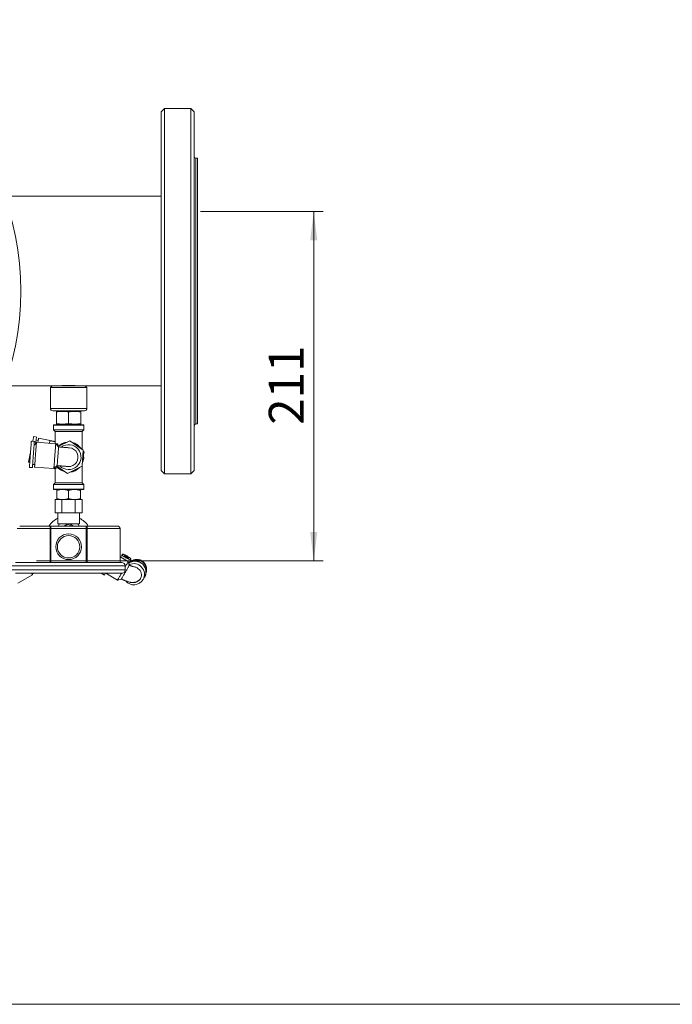
# Paper-space layout 'DIN_BSTD_ASME' of a CAD drawing. Units: millimetres. Extents: x 4 to 417, y 5 to 293.
# Drawn here: x 98 to 154, y 5 to 89 of the extents above; entities that cross this region are included whole.
import ezdxf

# ---------------------------------------------------------------- set-up
doc = ezdxf.new("R2010")
doc.units = ezdxf.units.MM
doc.styles.add('SLDTEXTSTYLE1', font='TXT', dxfattribs={"width": 0.75})
doc.dimstyles.new('SLDDIMSTYLE0', dxfattribs={"dimtxt": 3, "dimasz": 2.5, "dimexe": 0, "dimexo": 0.0625, "dimgap": 0.75, "dimtad": 1, "dimdec": 0, "dimlfac": 7, "dimrnd": 1e-09, "dimzin": 12, "dimdsep": 46, "dimtxsty": 'SLDTEXTSTYLE1', "dimsah": 1, "dimcen": 0.09, "dimadec": 0, "dimazin": 3, "dimtfac": 1, "dimtofl": 0, "dimtmove": 0, "dimatfit": 3, "dimfxl": 0, "dimfrac": 2, "dimtolj": 1, "dimtzin": 12, "dimarcsym": 0})

# ---------------------------------------------------------------- blocks, each defined once
blk = doc.blocks.new('_D_5')
at = {"color": 7, "linetype": 'Continuous', "lineweight": 0}
for p, q in [((113.613, 72.981), (124.156, 72.981)), ((123.356, 42.9), (123.356, 72.981)), ((99.49, 42.9), (124.156, 42.9))]:
    blk.add_line(p, q, dxfattribs=at)
for points in [[(123.356, 72.981), (123.046, 70.481), (123.666, 70.481)], [(123.356, 42.9), (123.666, 45.4), (123.046, 45.4)]]:
    blk.add_solid(points, dxfattribs=at)
at = {"color": 7, "linetype": 'Continuous', "lineweight": 0, "insert": (119.489, 54.616), "char_height": 3, "attachment_point": 1, "rotation": 90, "style": 'SLDTEXTSTYLE1'}
blk.add_mtext('211', dxfattribs=at)

psp = doc.layouts.new('DIN_BSTD_ASME')

# ---------------------------------------------------------------- linework, layer by layer
at = {"color": 7, "linetype": 'Continuous', "lineweight": 0}
for p, q in [((110.499, 81.838), (110.213, 81.553)), ((110.213, 50.696), (110.213, 81.553)), ((112.785, 81.838), (110.499, 81.838)), ((110.499, 81.838), (110.499, 50.41)), ((113.07, 81.553), (112.785, 81.838)), ((112.785, 50.41), (112.785, 81.838)), ((113.07, 81.553), (113.07, 50.696)), ((113.356, 77.553), (113.213, 77.553)), ((113.356, 77.553), (113.356, 54.696)), ((110.213, 74.288), (96.668, 74.288)), ((96.668, 57.96), (100.82, 57.96)), ((100.82, 57.96), (100.678, 57.817)), ((100.678, 57.817), (100.678, 56.031)), ((102.17, 57.817), (100.678, 57.817)), ((100.82, 57.96), (102.178, 57.96)), ((103.82, 57.817), (102.17, 57.817)), ((102.178, 57.96), (103.678, 57.96)), ((103.678, 57.96), (110.213, 57.96)), ((103.82, 57.817), (103.678, 57.96)), ((103.82, 56.031), (103.82, 57.817)), ((102.181, 55.817), (100.892, 55.817)), ((101.197, 55.763), (101.723, 55.763)), ((101.197, 54.733), (101.197, 55.703)), ((101.21, 55.809), (101.21, 55.784)), ((101.231, 55.818), (101.213, 55.807)), ((101.723, 55.763), (102.775, 55.763)), ((103.606, 55.817), (102.181, 55.817)), ((102.249, 54.733), (102.249, 55.703)), ((102.775, 55.763), (103.301, 55.763)), ((103.193, 55.763), (103.162, 55.781)), ((103.301, 54.733), (103.301, 55.703)), ((100.949, 54.584), (100.949, 54.177)), ((100.985, 54.62), (102.249, 54.62)), ((101.197, 54.674), (101.723, 54.674)), ((101.723, 54.674), (102.775, 54.674)), ((102.249, 54.62), (103.513, 54.62)), ((103.301, 54.674), (102.775, 54.674)), ((103.549, 54.177), (103.549, 54.584)), ((113.213, 54.696), (113.356, 54.696)), ((99.498, 53.558), (99.246, 53.609)), ((101.078, 53.17), (99.667, 53.461)), ((100.949, 54.177), (101.078, 54.048)), ((100.949, 54.177), (102.249, 54.177)), ((101.078, 54.048), (101.078, 52.997)), ((101.078, 54.048), (102.249, 54.048)), ((102.249, 54.177), (103.549, 54.177)), ((102.249, 54.048), (103.42, 54.048)), ((103.42, 54.048), (103.549, 54.177)), ((103.42, 52.505), (103.42, 54.048)), ((99.3, 53.191), (99.043, 53.211)), ((99.464, 52.903), (99.279, 52.917)), ((99.624, 53.251), (99.442, 53.288)), ((101.14, 52.992), (99.48, 53.117)), ((100.644, 53.244), (100.6, 53.033)), ((101.384, 52.708), (101.14, 52.992)), ((101.318, 52.785), (101.331, 52.963)), ((101.349, 52.749), (102.354, 53.232)), ((102.354, 53.232), (103.513, 52.442)), ((103.513, 52.442), (103.407, 51.044)), ((103.58, 52.275), (103.505, 52.342)), ((103.532, 52.043), (103.58, 52.275)), ((98.788, 51.392), (98.905, 51.368)), ((98.873, 50.953), (99.13, 50.933)), ((99.15, 51.208), (99.336, 51.194)), ((99.319, 50.98), (100.979, 50.855)), ((100.979, 50.855), (101.262, 51.099)), ((101.078, 50.862), (101.078, 49.62)), ((101.172, 50.855), (101.186, 51.033)), ((102.144, 50.436), (101.222, 51.064)), ((103.407, 51.044), (102.144, 50.436)), ((103.42, 49.62), (103.42, 51.219)), ((110.213, 50.696), (110.499, 50.41)), ((110.499, 50.41), (112.785, 50.41)), ((112.785, 50.41), (113.07, 50.696)), ((101.078, 49.62), (100.949, 49.491)), ((100.949, 49.491), (100.949, 49.084)), ((103.549, 49.491), (100.949, 49.491)), ((103.42, 49.62), (101.078, 49.62)), ((103.549, 49.491), (103.42, 49.62)), ((103.549, 49.084), (103.549, 49.491)), ((103.513, 49.048), (100.985, 49.048)), ((101.228, 48.268), (101.228, 48.957)), ((102.249, 48.268), (102.249, 48.957)), ((103.27, 48.268), (103.27, 48.957)), ((101.094, 48.177), (101.094, 47.034)), ((101.094, 48.177), (101.281, 48.177)), ((101.485, 48.177), (101.281, 48.177)), ((101.485, 48.177), (101.672, 48.177)), ((101.672, 48.177), (101.672, 47.034)), ((101.672, 48.177), (102.045, 48.177)), ((102.453, 48.177), (102.045, 48.177)), ((102.453, 48.177), (102.826, 48.177)), ((102.826, 48.177), (102.826, 47.034)), ((102.826, 48.177), (103.013, 48.177)), ((103.217, 48.177), (103.013, 48.177)), ((103.217, 48.177), (103.404, 48.177)), ((103.404, 48.177), (103.404, 47.034)), ((101.094, 47.034), (101.672, 47.034)), ((101.32, 47.034), (101.32, 46.106)), ((101.672, 47.034), (102.826, 47.034)), ((102.826, 47.034), (103.404, 47.034)), ((103.178, 46.106), (103.178, 47.034)), ((98.035, 45.906), (100.724, 45.906)), ((100.724, 45.906), (100.724, 45.692)), ((100.724, 45.906), (103.774, 45.906)), ((101.32, 46.106), (101.465, 46.106)), ((101.465, 46.106), (101.35, 45.906)), ((103.033, 46.106), (101.465, 46.106)), ((102.114, 46.078), (101.821, 45.906)), ((102.179, 46.067), (101.932, 45.906)), ((102.361, 46.08), (102.114, 46.078)), ((102.495, 45.906), (102.179, 46.067)), ((102.67, 45.906), (102.361, 46.08)), ((103.148, 45.906), (103.033, 46.106)), ((103.033, 46.106), (103.178, 46.106)), ((103.774, 45.692), (103.774, 45.906)), ((103.774, 45.906), (106.463, 45.906)), ((100.646, 42.763), (100.646, 45.692)), ((100.646, 45.692), (100.724, 45.692)), ((103.774, 45.692), (100.724, 45.692)), ((100.724, 45.692), (100.724, 42.763)), ((103.774, 42.763), (103.774, 45.692)), ((103.774, 45.692), (103.852, 45.692)), ((103.852, 45.692), (103.852, 42.763)), ((106.678, 42.763), (106.678, 45.692)), ((107.39, 42.853), (106.678, 43.264)), ((106.866, 43.46), (106.734, 43.231)), ((97.678, 42.763), (106.82, 42.763)), ((107.106, 42.12), (107.106, 42.477)), ((107.476, 42.532), (107.39, 42.853)), ((107.426, 42.716), (107.608, 43.031)), ((106.82, 41.834), (97.678, 41.834)), ((97.879, 40.989), (99.135, 41.714)), ((99.065, 41.834), (99.104, 41.768)), ((99.219, 41.834), (99.104, 41.768)), ((105.046, 41.834), (105.336, 41.667)), ((105.336, 41.667), (105.433, 41.834)), ((105.44, 41.834), (106.461, 41.245)), ((106.461, 41.245), (106.793, 41.333)), ((108.665, 41.291), (108.79, 41.507))]:
    psp.add_line(p, q, dxfattribs=at)
at = {"color": 8, "linetype": 'Continuous', "lineweight": 0}
for p, q in [((113.213, 77.553), (113.213, 54.696)), ((100.678, 56.031), (102.17, 56.031)), ((102.17, 56.031), (103.82, 56.031)), ((102.249, 54.584), (100.949, 54.584)), ((103.549, 54.584), (102.249, 54.584)), ((100.949, 49.084), (103.549, 49.084)), ((100.646, 45.692), (97.82, 45.692)), ((106.678, 45.692), (103.852, 45.692)), ((107.106, 42.477), (97.392, 42.477)), ((97.392, 42.12), (107.106, 42.12))]:
    psp.add_line(p, q, dxfattribs=at)
at = {"color": 7, "linetype": 'Continuous', "lineweight": 15}
psp.add_line((4.426, 4.741), (415.426, 4.741), dxfattribs=at)
at = {"color": 7, "linetype": 'Continuous', "lineweight": 0, "flags": 128}
for points in [[(99.162, 53.202), (99.164, 53.213), (99.179, 53.285), (99.192, 53.35), (99.204, 53.409), (99.215, 53.461), (99.224, 53.506), (99.232, 53.543), (99.238, 53.572), (99.242, 53.593), (99.245, 53.605), (99.246, 53.609)], [(99.364, 52.911), (99.366, 52.917), (99.383, 53.003), (99.4, 53.085), (99.416, 53.161), (99.431, 53.233), (99.444, 53.298), (99.456, 53.357), (99.467, 53.409), (99.476, 53.454), (99.484, 53.491), (99.49, 53.52), (99.494, 53.541), (99.497, 53.553), (99.498, 53.558)], [(99.667, 53.461), (99.666, 53.456), (99.664, 53.444), (99.659, 53.423), (99.653, 53.394), (99.646, 53.357), (99.637, 53.312), (99.626, 53.26), (99.614, 53.201), (99.6, 53.136), (99.595, 53.108)], [(98.873, 50.953), (98.873, 50.953), (98.874, 50.957), (98.875, 50.97), (98.876, 50.991), (98.878, 51.021), (98.881, 51.059), (98.885, 51.104), (98.889, 51.157), (98.893, 51.217), (98.898, 51.283), (98.904, 51.356), (98.91, 51.434), (98.916, 51.517), (98.922, 51.605), (98.929, 51.696), (98.936, 51.79), (98.944, 51.886), (98.951, 51.983), (98.958, 52.082), (98.966, 52.18), (98.973, 52.278), (98.98, 52.374), (98.987, 52.468), (98.994, 52.559), (99.001, 52.646), (99.007, 52.729), (99.013, 52.807), (99.018, 52.88), (99.023, 52.947), (99.028, 53.007), (99.032, 53.059), (99.035, 53.105), (99.038, 53.143), (99.04, 53.172), (99.042, 53.194), (99.043, 53.206), (99.043, 53.211)], [(99.13, 50.933), (99.13, 50.933), (99.13, 50.938), (99.131, 50.951), (99.133, 50.972), (99.135, 51.002), (99.138, 51.039), (99.141, 51.085), (99.145, 51.138), (99.15, 51.198), (99.155, 51.264), (99.16, 51.337), (99.166, 51.415), (99.172, 51.498), (99.179, 51.585), (99.186, 51.676), (99.193, 51.77), (99.2, 51.866), (99.207, 51.964), (99.215, 52.062), (99.222, 52.161), (99.23, 52.258), (99.237, 52.355), (99.244, 52.449), (99.251, 52.54), (99.257, 52.627), (99.264, 52.71), (99.269, 52.788), (99.275, 52.861), (99.28, 52.927), (99.284, 52.987), (99.288, 53.04), (99.292, 53.086), (99.295, 53.123), (99.297, 53.153), (99.298, 53.174), (99.299, 53.187), (99.3, 53.191)], [(99.48, 53.117), (99.48, 53.113), (99.479, 53.1), (99.478, 53.078), (99.475, 53.049), (99.472, 53.011), (99.469, 52.966), (99.465, 52.913), (99.461, 52.853), (99.456, 52.787), (99.45, 52.715), (99.444, 52.637), (99.438, 52.555), (99.432, 52.468), (99.425, 52.379), (99.418, 52.286), (99.411, 52.192), (99.404, 52.096), (99.396, 52.001), (99.389, 51.905), (99.382, 51.811), (99.375, 51.718), (99.368, 51.629), (99.362, 51.542), (99.356, 51.46), (99.35, 51.382), (99.344, 51.31), (99.339, 51.244), (99.335, 51.184), (99.331, 51.131), (99.327, 51.086), (99.325, 51.048), (99.322, 51.019), (99.321, 50.997), (99.32, 50.984), (99.319, 50.98), (99.319, 50.98)], [(101.078, 53.155), (101.064, 53.158), (101.004, 53.17), (100.945, 53.182), (100.889, 53.194), (100.837, 53.205), (100.789, 53.215), (100.746, 53.223), (100.71, 53.231), (100.682, 53.237), (100.661, 53.241), (100.648, 53.244), (100.644, 53.244)], [(100.979, 50.855), (100.979, 50.857), (100.98, 50.867), (100.981, 50.886), (100.983, 50.913), (100.986, 50.947), (100.989, 50.989), (100.993, 51.039), (100.997, 51.096), (101.002, 51.159), (101.007, 51.228), (101.013, 51.302), (101.019, 51.382), (101.025, 51.465), (101.032, 51.552), (101.038, 51.643), (101.045, 51.735), (101.052, 51.829), (101.06, 51.923), (101.067, 52.018), (101.074, 52.112), (101.081, 52.204), (101.087, 52.295), (101.094, 52.382), (101.1, 52.465), (101.106, 52.545), (101.112, 52.619), (101.117, 52.688), (101.122, 52.751), (101.126, 52.808), (101.13, 52.858), (101.133, 52.9), (101.136, 52.934), (101.138, 52.961), (101.139, 52.98), (101.14, 52.99), (101.14, 52.992)], [(101.153, 52.977), (101.184, 52.974), (101.227, 52.971), (101.263, 52.968), (101.293, 52.966), (101.314, 52.964), (101.327, 52.963), (101.331, 52.963)], [(101.262, 51.099), (101.263, 51.103), (101.264, 51.116), (101.265, 51.138), (101.268, 51.168), (101.271, 51.206), (101.274, 51.252), (101.278, 51.305), (101.282, 51.365), (101.287, 51.43), (101.293, 51.501), (101.298, 51.576), (101.304, 51.655), (101.31, 51.736), (101.317, 51.819), (101.323, 51.904), (101.329, 51.988), (101.336, 52.071), (101.342, 52.153), (101.348, 52.231), (101.353, 52.306), (101.359, 52.377), (101.364, 52.443), (101.368, 52.502), (101.372, 52.555), (101.376, 52.601), (101.378, 52.639), (101.381, 52.669), (101.382, 52.691), (101.383, 52.704), (101.384, 52.708)], [(102.306, 52.639), (102.295, 52.64), (102.274, 52.641), (102.245, 52.644), (102.208, 52.646), (102.162, 52.65), (102.11, 52.654), (102.05, 52.658), (101.984, 52.663), (101.911, 52.669), (101.834, 52.675), (101.752, 52.681), (101.666, 52.687), (101.576, 52.694), (101.485, 52.701), (101.392, 52.708)], [(98.788, 51.392), (98.789, 51.396), (98.792, 51.409), (98.796, 51.43), (98.802, 51.459), (98.81, 51.496), (98.819, 51.54), (98.83, 51.592), (98.842, 51.651), (98.855, 51.717), (98.87, 51.788), (98.886, 51.865), (98.903, 51.946), (98.92, 52.032), (98.939, 52.121), (98.958, 52.214), (98.974, 52.293)], [(100.994, 50.868), (101.025, 50.866), (101.068, 50.863), (101.105, 50.86), (101.134, 50.858), (101.155, 50.856), (101.168, 50.855), (101.172, 50.855)], [(101.271, 51.098), (101.364, 51.091), (101.455, 51.084), (101.544, 51.078), (101.63, 51.071), (101.713, 51.065), (101.79, 51.059), (101.862, 51.054), (101.929, 51.049), (101.988, 51.044), (102.041, 51.04), (102.086, 51.037), (102.124, 51.034), (102.153, 51.032), (102.173, 51.03), (102.185, 51.029)], [(100.724, 45.906), (100.709, 45.902), (100.694, 45.89), (100.681, 45.87), (100.669, 45.843), (100.659, 45.811), (100.652, 45.774), (100.648, 45.733), (100.646, 45.692)], [(103.852, 45.692), (103.85, 45.733), (103.846, 45.774), (103.839, 45.811), (103.829, 45.843), (103.817, 45.87), (103.804, 45.89), (103.789, 45.902), (103.774, 45.906)], [(107.285, 43.328), (107.337, 43.297), (107.387, 43.264), (107.435, 43.232), (107.478, 43.199), (107.516, 43.168), (107.549, 43.138), (107.575, 43.11), (107.594, 43.085), (107.607, 43.063), (107.611, 43.045), (107.608, 43.031), (107.598, 43.021), (107.58, 43.016), (107.555, 43.016), (107.523, 43.02), (107.486, 43.029), (107.444, 43.042), (107.397, 43.06), (107.348, 43.081), (107.296, 43.106), (107.243, 43.133), (107.189, 43.163), (107.137, 43.194), (107.087, 43.226), (107.039, 43.259), (106.996, 43.292), (106.958, 43.323), (106.925, 43.353), (106.899, 43.381), (106.88, 43.406), (106.867, 43.428), (106.863, 43.446), (106.866, 43.46), (106.876, 43.469), (106.894, 43.474), (106.919, 43.475), (106.951, 43.47), (106.988, 43.462), (107.03, 43.448), (107.077, 43.431), (107.126, 43.41), (107.178, 43.385), (107.232, 43.358), (107.285, 43.328)], [(107.261, 43.287), (107.298, 43.264), (107.332, 43.241), (107.363, 43.218), (107.388, 43.196), (107.407, 43.176), (107.419, 43.159), (107.424, 43.146), (107.421, 43.136), (107.411, 43.131), (107.393, 43.131), (107.369, 43.135), (107.34, 43.144), (107.306, 43.157), (107.27, 43.174), (107.232, 43.193), (107.194, 43.215), (107.159, 43.238), (107.126, 43.261), (107.098, 43.284), (107.076, 43.305), (107.06, 43.323), (107.051, 43.339), (107.05, 43.35), (107.057, 43.358), (107.071, 43.36), (107.092, 43.358), (107.119, 43.352), (107.151, 43.341), (107.186, 43.326), (107.223, 43.308), (107.261, 43.287)], [(106.793, 41.333), (106.794, 41.336), (106.8, 41.346), (106.81, 41.363), (106.824, 41.388), (106.843, 41.42), (106.865, 41.458), (106.891, 41.503), (106.92, 41.553), (106.951, 41.608), (106.986, 41.667), (107.022, 41.73), (107.059, 41.795), (107.098, 41.862), (107.137, 41.929), (107.176, 41.997), (107.215, 42.064), (107.252, 42.129), (107.288, 42.191), (107.322, 42.25), (107.354, 42.305), (107.383, 42.355), (107.408, 42.399), (107.43, 42.437), (107.448, 42.469), (107.462, 42.493), (107.472, 42.51)], [(107.106, 42.362), (107.144, 42.426), (107.182, 42.492), (107.217, 42.554), (107.25, 42.611), (107.28, 42.663), (107.307, 42.71), (107.331, 42.75), (107.35, 42.785), (107.366, 42.812), (107.378, 42.833)], [(107.378, 42.833), (107.386, 42.846), (107.39, 42.852), (107.39, 42.853)], [(107.52, 42.768), (107.479, 42.743), (107.428, 42.709)], [(99.104, 41.768), (99.117, 41.745), (99.127, 41.727), (99.133, 41.716), (99.135, 41.714)], [(106.461, 41.245), (106.462, 41.246), (106.467, 41.254), (106.476, 41.27), (106.489, 41.292), (106.506, 41.322), (106.527, 41.358), (106.551, 41.4), (106.579, 41.448), (106.61, 41.501), (106.643, 41.56), (106.68, 41.623), (106.718, 41.69), (106.759, 41.76), (106.801, 41.832), (106.802, 41.834)]]:
    psp.add_lwpolyline(points, dxfattribs=at)
at = {"color": 7, "linetype": 'Continuous', "lineweight": 0}
for centre, radius in [((74.785, 66.124), 23.357), ((102.249, 44.12), 1.107), ((102.249, 44.12), 0.964)]:
    psp.add_circle(centre, radius, dxfattribs=at)
for centre, radius, start, end in [((113.213, 77.696), 0.143, 180, 270), ((100.892, 56.031), 0.214, 180, 270), ((103.606, 56.031), 0.214, 270, 0), ((100.985, 54.584), 0.0357, 90, 180), ((103.513, 54.584), 0.0357, 0, 90), ((113.213, 54.553), 0.143, 90, 180), ((102.249, 51.834), 1.3, 94.77054, 134.47984), ((102.249, 51.834), 1.071, 224.57274, 126.81283), ((102.249, 51.834), 0.807, 265.60224, 85.78333), ((102.249, 51.834), 1.3, 34.77054, 76.61502), ((102.249, 51.834), 1.3, 334.77054, 16.61502), ((102.249, 51.834), 1.3, 216.90573, 256.61502), ((102.249, 51.834), 1.3, 274.77054, 316.61502), ((100.985, 49.084), 0.0357, 180, 270), ((103.513, 49.084), 0.0357, 270, 0), ((102.249, 44.749), 2.049, 116.94511, 145.62007), ((102.249, 44.749), 2.049, 34.37993, 63.05489), ((106.463, 45.692), 0.214, 0, 90), ((106.82, 42.477), 0.286, 0, 90), ((107.848, 41.737), 0.932, 331.37586, 114.48405), ((106.82, 42.12), 0.286, 270, 0), ((107.849, 41.702), 0.667, 264.24351, 63.12801), ((107.873, 41.769), 0.926, 219.80913, 328.87862)]:
    psp.add_arc(centre, radius, start, end, dxfattribs=at)
at = {"color": 8, "linetype": 'Continuous', "lineweight": 0}
for centre, radius, start, end in [((102.249, 51.834), 1.264, 99.52532, 131.86024), ((102.249, 51.834), 1.264, 39.52532, 71.86024), ((102.249, 51.834), 1.264, 339.52532, 11.86024), ((102.249, 51.834), 1.264, 219.52532, 251.86024), ((102.249, 51.834), 1.264, 279.52532, 311.86024), ((107.972, 41.953), 0.932, 331.42536, 119.03899)]:
    psp.add_arc(centre, radius, start, end, dxfattribs=at)
at = {"color": 7, "linetype": 'Continuous', "lineweight": 0}
for centre, start_param, end_param in [((108.054, 42.089), 4.915707, 7.599294), ((108.029, 42.045), 5.021895, 7.548209)]:
    psp.add_ellipse(centre, major_axis=(0.484, 0.838), ratio=0.915158, start_param=start_param, end_param=end_param, dxfattribs=at)
for points, knots in [([(103.106, 57.96), (103.104, 57.96), (103.099, 57.961), (103.062, 57.964), (103.003, 57.97), (102.924, 57.977), (102.824, 57.985), (102.709, 57.992), (102.579, 57.999), (102.441, 58.003), (102.297, 58.005), (102.153, 58.005), (102.011, 58.002), (101.876, 57.997), (101.751, 57.99), (101.641, 57.983), (101.547, 57.975), (101.473, 57.968), (101.422, 57.963), (101.394, 57.96), (101.394, 57.96), (101.394, 57.96)], [0, 0, 0, 0, 0.052728, 0.106989, 0.159715, 0.21396, 0.266865, 0.321298, 0.374319, 0.42889, 0.481713, 0.536079, 0.588699, 0.64284, 0.695569, 0.749812, 0.802792, 0.857307, 0.910289, 0.964821, 1, 1, 1, 1]), ([(101.197, 55.703), (101.283, 55.72), (101.458, 55.754), (101.634, 55.76), (101.723, 55.763)], [0, 0, 0, 0, 0.49811, 1, 1, 1, 1]), ([(101.197, 55.763), (101.197, 55.76), (101.197, 55.754), (101.197, 55.724), (101.197, 55.705), (101.197, 55.703)], [0, 0, 0, 0, 0.477956, 0.959895, 1, 1, 1, 1]), ([(101.212, 55.809), (101.211, 55.809), (101.209, 55.808), (101.213, 55.807), (101.213, 55.807)], [0, 0, 0, 0, 0.785969, 1, 1, 1, 1]), ([(101.212, 55.782), (101.218, 55.779), (101.229, 55.773), (101.239, 55.766), (101.244, 55.764)], [0, 0, 0, 0, 0.558977, 1, 1, 1, 1]), ([(101.213, 55.784), (101.214, 55.785), (101.215, 55.789), (101.252, 55.794), (101.317, 55.799), (101.409, 55.805), (101.512, 55.809), (101.615, 55.813), (101.68, 55.816), (101.712, 55.817)], [0, 0, 0, 0, 0.12765, 0.289338, 0.455715, 0.617435, 0.783841, 0.891253, 1, 1, 1, 1]), ([(102.415, 55.817), (102.408, 55.817), (102.345, 55.815), (102.223, 55.811), (102.054, 55.805), (101.889, 55.8), (101.736, 55.795), (101.595, 55.789), (101.475, 55.784), (101.376, 55.778), (101.302, 55.773), (101.275, 55.77), (101.262, 55.768)], [0, 0, 0, 0, 0.01546, 0.124403, 0.236502, 0.345483, 0.457621, 0.566634, 0.678805, 0.787844, 0.900041, 1, 1, 1, 1]), ([(101.267, 55.771), (101.266, 55.771), (101.264, 55.77), (101.263, 55.769), (101.262, 55.768)], [0, 0, 0, 0, 0.5001461, 1, 1, 1, 1]), ([(101.268, 55.771), (101.28, 55.773), (101.306, 55.776), (101.378, 55.781), (101.476, 55.786), (101.595, 55.792), (101.734, 55.797), (101.887, 55.802), (102.051, 55.808), (102.206, 55.813), (102.305, 55.816), (102.347, 55.817)], [0, 0, 0, 0, 0.101677, 0.219118, 0.333176, 0.45053, 0.564738, 0.682259, 0.796406, 0.913865, 1, 1, 1, 1]), ([(101.562, 55.763), (101.603, 55.764), (101.683, 55.768), (101.822, 55.773), (101.969, 55.778), (102.128, 55.783), (102.295, 55.788), (102.464, 55.793), (102.628, 55.799), (102.78, 55.804), (102.917, 55.81), (103.011, 55.814), (103.056, 55.816), (103.068, 55.817)], [0, 0, 0, 0, 0.092058, 0.184115, 0.276175, 0.368233, 0.467772, 0.567308, 0.666823, 0.766338, 0.865829, 0.965323, 1, 1, 1, 1]), ([(101.723, 55.763), (101.811, 55.76), (101.987, 55.754), (102.162, 55.72), (102.249, 55.703)], [0, 0, 0, 0, 0.497779, 1, 1, 1, 1]), ([(102.249, 55.703), (102.336, 55.72), (102.51, 55.754), (102.687, 55.76), (102.775, 55.763)], [0, 0, 0, 0, 0.498112, 1, 1, 1, 1]), ([(102.775, 55.763), (102.863, 55.76), (103.04, 55.754), (103.214, 55.72), (103.301, 55.703)], [0, 0, 0, 0, 0.497781, 1, 1, 1, 1]), ([(103.156, 55.779), (103.153, 55.778), (103.147, 55.775), (103.108, 55.77), (103.06, 55.765), (103.025, 55.763), (103.018, 55.763)], [0, 0, 0, 0, 0.244381, 0.571716, 0.908456, 1, 1, 1, 1]), ([(103.157, 55.779), (103.174, 55.788), (103.195, 55.8), (103.217, 55.813), (103.222, 55.816)], [0, 0, 0, 0, 0.766988, 1, 1, 1, 1]), ([(103.301, 55.703), (103.301, 55.705), (103.301, 55.724), (103.301, 55.754), (103.301, 55.76), (103.301, 55.763)], [0, 0, 0, 0, 0.040105, 0.518338, 1, 1, 1, 1]), ([(101.723, 54.674), (101.635, 54.677), (101.458, 54.683), (101.284, 54.716), (101.197, 54.733)], [0, 0, 0, 0, 0.497781, 1, 1, 1, 1]), ([(101.197, 54.733), (101.197, 54.732), (101.197, 54.713), (101.197, 54.683), (101.197, 54.677), (101.197, 54.674)], [0, 0, 0, 0, 0.040105, 0.518338, 1, 1, 1, 1]), ([(101.372, 54.676), (101.348, 54.663), (101.317, 54.644), (101.285, 54.626), (101.277, 54.621)], [0, 0, 0, 0, 0.73293, 1, 1, 1, 1]), ([(102.936, 54.674), (102.929, 54.674), (102.881, 54.672), (102.782, 54.668), (102.63, 54.662), (102.466, 54.657), (102.297, 54.651), (102.126, 54.646), (101.959, 54.641), (101.8, 54.635), (101.656, 54.63), (101.53, 54.625), (101.463, 54.621), (101.43, 54.62)], [0, 0, 0, 0, 0.014912, 0.114513, 0.214115, 0.31369, 0.413266, 0.512807, 0.612348, 0.71186, 0.811373, 0.905686, 1, 1, 1, 1]), ([(102.249, 54.733), (102.162, 54.717), (101.988, 54.683), (101.811, 54.677), (101.723, 54.674)], [0, 0, 0, 0, 0.498112, 1, 1, 1, 1]), ([(102.083, 54.62), (102.09, 54.62), (102.153, 54.622), (102.275, 54.626), (102.444, 54.631), (102.609, 54.637), (102.762, 54.642), (102.903, 54.647), (103.023, 54.653), (103.123, 54.658), (103.195, 54.664), (103.243, 54.669), (103.252, 54.672), (103.257, 54.674)], [0, 0, 0, 0, 0.013995, 0.112614, 0.214092, 0.312744, 0.414256, 0.512939, 0.61448, 0.713186, 0.814752, 0.909231, 1, 1, 1, 1]), ([(102.775, 54.674), (102.687, 54.677), (102.511, 54.683), (102.336, 54.716), (102.249, 54.733)], [0, 0, 0, 0, 0.497779, 1, 1, 1, 1]), ([(103.301, 54.733), (103.215, 54.717), (103.04, 54.683), (102.864, 54.677), (102.775, 54.674)], [0, 0, 0, 0, 0.49811, 1, 1, 1, 1]), ([(103.162, 54.618), (103.171, 54.624), (103.204, 54.643), (103.236, 54.661), (103.258, 54.674)], [0, 0, 0, 0, 0.3038079, 1, 1, 1, 1]), ([(103.301, 54.674), (103.301, 54.677), (103.301, 54.683), (103.301, 54.713), (103.301, 54.732), (103.301, 54.733)], [0, 0, 0, 0, 0.477956, 0.959895, 1, 1, 1, 1]), ([(101.228, 48.957), (101.27, 48.97), (101.352, 48.996), (101.479, 49.025), (101.608, 49.044), (101.695, 49.047), (101.739, 49.048)], [0, 0, 0, 0, 0.24771, 0.495364, 0.747704, 1, 1, 1, 1]), ([(101.228, 49.048), (101.228, 49.047), (101.228, 49.044), (101.228, 49.017), (101.228, 48.977), (101.228, 48.957)], [0, 0, 0, 0, 0.217651, 0.606503, 1, 1, 1, 1]), ([(101.739, 49.048), (101.751, 49.048), (101.803, 49.048), (101.894, 49.041), (102.013, 49.022), (102.132, 48.994), (102.21, 48.969), (102.249, 48.957)], [0, 0, 0, 0, 0.070044, 0.300416, 0.530823, 0.765391, 1, 1, 1, 1]), ([(102.249, 48.957), (102.29, 48.97), (102.373, 48.996), (102.5, 49.025), (102.629, 49.044), (102.716, 49.047), (102.759, 49.048)], [0, 0, 0, 0, 0.247712, 0.495363, 0.747701, 1, 1, 1, 1]), ([(102.759, 49.048), (102.771, 49.048), (102.823, 49.048), (102.915, 49.041), (103.034, 49.022), (103.152, 48.994), (103.23, 48.969), (103.27, 48.957)], [0, 0, 0, 0, 0.070045, 0.300417, 0.530825, 0.76539, 1, 1, 1, 1]), ([(103.27, 48.957), (103.27, 48.977), (103.27, 49.017), (103.27, 49.044), (103.27, 49.047), (103.27, 49.048)], [0, 0, 0, 0, 0.389231, 0.782349, 1, 1, 1, 1]), ([(101.739, 48.177), (101.727, 48.177), (101.675, 48.178), (101.583, 48.185), (101.464, 48.204), (101.346, 48.231), (101.268, 48.256), (101.228, 48.268)], [0, 0, 0, 0, 0.070048, 0.300419, 0.530826, 0.765391, 1, 1, 1, 1]), ([(101.228, 48.268), (101.228, 48.249), (101.228, 48.209), (101.228, 48.181), (101.228, 48.178), (101.228, 48.177)], [0, 0, 0, 0, 0.389232, 0.782349, 1, 1, 1, 1]), ([(102.249, 48.268), (102.208, 48.255), (102.125, 48.229), (101.998, 48.201), (101.869, 48.181), (101.782, 48.179), (101.739, 48.177)], [0, 0, 0, 0, 0.24771, 0.495364, 0.747704, 1, 1, 1, 1]), ([(102.759, 48.177), (102.747, 48.177), (102.695, 48.178), (102.604, 48.185), (102.485, 48.204), (102.366, 48.231), (102.288, 48.256), (102.249, 48.268)], [0, 0, 0, 0, 0.070047, 0.300418, 0.530824, 0.765391, 1, 1, 1, 1]), ([(103.27, 48.268), (103.228, 48.255), (103.146, 48.229), (103.019, 48.201), (102.89, 48.181), (102.803, 48.179), (102.759, 48.177)], [0, 0, 0, 0, 0.24771, 0.495366, 0.747706, 1, 1, 1, 1]), ([(103.27, 48.177), (103.27, 48.178), (103.27, 48.181), (103.27, 48.209), (103.27, 48.248), (103.27, 48.268)], [0, 0, 0, 0, 0.217651, 0.606504, 1, 1, 1, 1]), ([(107.472, 42.51), (107.474, 42.518), (107.477, 42.528), (107.475, 42.531), (107.475, 42.531)], [0, 0, 0, 0, 0.74372, 1, 1, 1, 1]), ([(107.8, 42.411), (107.8, 42.411), (107.801, 42.411), (107.796, 42.412), (107.786, 42.414), (107.769, 42.419), (107.744, 42.426), (107.713, 42.436), (107.675, 42.449), (107.632, 42.466), (107.582, 42.486), (107.529, 42.51), (107.492, 42.527), (107.473, 42.536)], [0, 0, 0, 0, 0.007676, 0.085888, 0.168072, 0.255161, 0.347667, 0.445716, 0.549106, 0.657371, 0.769891, 0.88599, 1, 1, 1, 1]), ([(108.79, 41.507), (108.798, 41.52), (108.818, 41.557), (108.847, 41.621), (108.874, 41.698), (108.894, 41.778), (108.906, 41.859), (108.911, 41.942), (108.908, 42.024), (108.898, 42.106), (108.88, 42.187), (108.855, 42.267), (108.823, 42.343), (108.784, 42.417), (108.739, 42.487), (108.687, 42.553), (108.63, 42.615), (108.567, 42.67), (108.5, 42.721), (108.428, 42.765), (108.353, 42.803), (108.275, 42.834), (108.195, 42.857), (108.112, 42.874), (108.029, 42.883), (107.946, 42.885), (107.862, 42.879), (107.78, 42.866), (107.7, 42.846), (107.622, 42.818), (107.562, 42.792), (107.53, 42.773), (107.521, 42.768)], [0, 0, 0, 0, 0.0189352, 0.0534696, 0.0880121, 0.1225559, 0.1571023, 0.1916533, 0.2262103, 0.2607749, 0.2953469, 0.3299269, 0.3645161, 0.3991139, 0.4337191, 0.4683321, 0.5029522, 0.5375779, 0.5722083, 0.6068426, 0.6414786, 0.6761167, 0.7107533, 0.7453879, 0.7800193, 0.8146467, 0.8492676, 0.8838832, 0.9184902, 0.95309, 0.9876799, 1, 1, 1, 1]), ([(107.781, 42.411), (107.79, 42.411), (107.84, 42.412), (107.932, 42.393), (108.048, 42.356), (108.118, 42.316), (108.151, 42.297)], [0, 0, 0, 0, 0.07382, 0.387936, 0.711341, 1, 1, 1, 1]), ([(106.797, 41.341), (106.816, 41.331), (106.865, 41.306), (106.943, 41.27), (107.031, 41.23), (107.119, 41.194), (107.208, 41.16), (107.297, 41.128), (107.39, 41.1), (107.487, 41.075), (107.582, 41.056), (107.67, 41.045), (107.746, 41.041), (107.818, 41.042), (107.888, 41.048), (107.955, 41.06), (108.022, 41.077), (108.087, 41.099), (108.151, 41.128), (108.211, 41.162), (108.269, 41.202), (108.325, 41.249), (108.377, 41.304), (108.413, 41.346), (108.428, 41.371), (108.43, 41.374)], [0, 0, 0, 0, 0.032132, 0.081906, 0.132297, 0.183575, 0.23612, 0.29049, 0.34756, 0.408713, 0.475756, 0.528248, 0.574351, 0.616575, 0.656394, 0.694764, 0.732283, 0.769303, 0.806014, 0.842521, 0.878882, 0.91514, 0.95537, 0.994893, 1, 1, 1, 1])]:
    psp.add_open_spline(points, degree=3, knots=knots, dxfattribs=at)

# ---------------------------------------------------------------- dimensions: what is measured, and where the dimension line sits
dim = psp.add_linear_dim(base=(123.356, 72.981), p1=(99.09, 42.9), p2=(113.213, 72.981), angle=90, dimstyle='SLDDIMSTYLE0', dxfattribs=at)
dim.commit()
dim.dimension.update_dxf_attribs({"geometry": '_D_5', "text_midpoint": (123.356, 57.941), "dimtype": 160})

doc.saveas('drawing.dxf')
